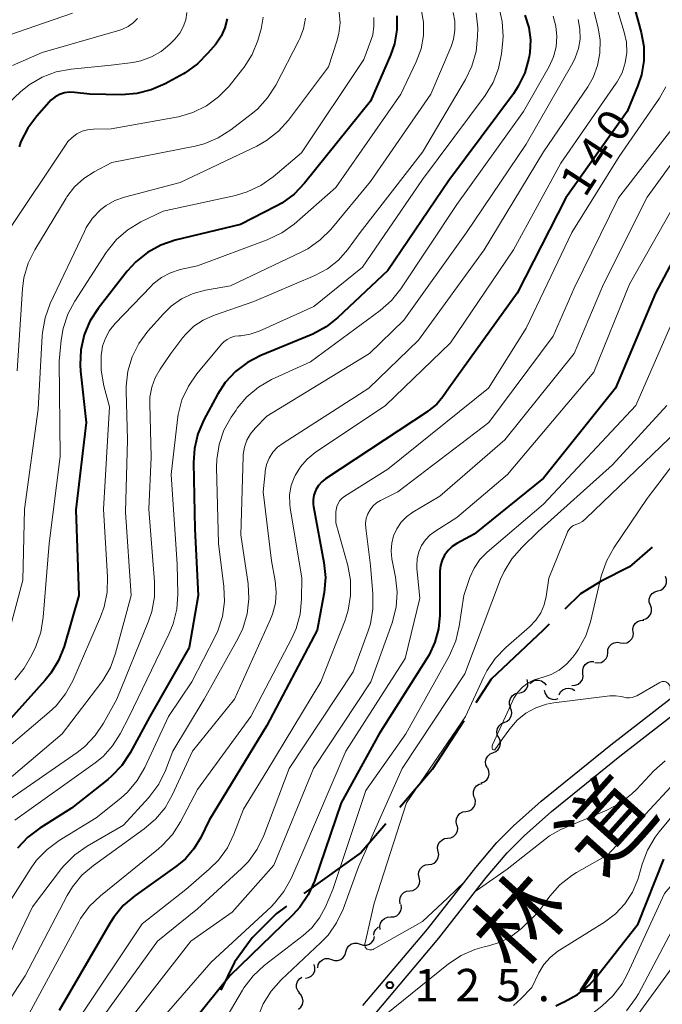
# Model space of a CAD drawing. Units: metres. Extents: x -74000 to -71999, y 27000 to 28500.
# Drawn here: x -72266 to -72191, y 27536 to 27650 of the extents above; entities that cross this region are included whole.
import ezdxf

# ---------------------------------------------------------------- set-up
doc = ezdxf.new("R2010")
doc.units = ezdxf.units.M
for name, color, linetype, lineweight in [('110600_大字・町・丁目界', 7, 'Continuous', 40), ('210100_道路縁(街区線)', 7, 'Continuous', 30), ('510200_細流', 7, 'Continuous', 30), ('710100_等高線(計曲線)', 7, 'Continuous', 40), ('710200_等高線(主曲線)', 7, 'Continuous', 13), ('731200_図化機測定による標高点', 7, 'Continuous', 40), ('812100_(注記)道路の路線名', 7, 'Continuous', 53)]:
    doc.layers.add(name, color=color, linetype=linetype, lineweight=lineweight)
doc.styles.add('Style-Kanji', font='MS Gothic.ttf')
doc.styles.add('Style-WORKING', font='MS Gothic.ttf')

msp = doc.modelspace()

# ---------------------------------------------------------------- linework, layer by layer
at = {"layer": '110600_大字・町・丁目界', "linetype": 'Continuous', "lineweight": 40, "flags": 128}
for points in [[(-72192.43, 27588.6), (-72195.06, 27586.31), (-72198.32, 27584.67), (-72200.71, 27583.19), (-72202.54, 27581.42)], [(-72204.34, 27579.68), (-72205.05, 27578.99), (-72211.06, 27573.31), (-72212.83, 27570.59)], [(-72214.19, 27568.5), (-72217.86, 27562.87), (-72221.62, 27558.48)], [(-72223.25, 27556.58), (-72226.09, 27553.28), (-72232.7, 27548.52)], [(-72234.73, 27547.06), (-72235.93, 27546.19), (-72238.71, 27543.41), (-72240.75, 27540.57), (-72242.32, 27537.34)]]:
    msp.add_lwpolyline(points, dxfattribs=at)
at = {"layer": '210100_道路縁(街区線)', "linetype": 'Continuous', "lineweight": 30, "flags": 128}
for points in [[(-72225.88, 27535.56), (-72218.41, 27544.39), (-72212.82, 27551.55), (-72210.39, 27554.43), (-72208.45, 27556.37), (-72205.26, 27559.21), (-72197.22, 27565.71), (-72185.04, 27575.19)], [(-72224.44, 27534.65), (-72217.1, 27543.34), (-72211.61, 27550.36), (-72209.19, 27553.23), (-72207.23, 27555.19), (-72204.07, 27558.01), (-72196.15, 27564.42), (-72183.96, 27573.9)]]:
    msp.add_lwpolyline(points, dxfattribs=at)
at = {"layer": '510200_細流', "linetype": 'Continuous', "lineweight": 30, "flags": 128}
for points in [[(-72191.76, 27583.54), (-72191.41, 27583.63), (-72191.1, 27583.84), (-72190.88, 27584.13), (-72190.77, 27584.48), (-72190.77, 27584.85), (-72190.89, 27585.19)], [(-72192.63, 27581.88), (-72192.76, 27582.22), (-72192.76, 27582.59), (-72192.64, 27582.94), (-72192.42, 27583.23), (-72192.12, 27583.44), (-72191.76, 27583.54)], [(-72193.51, 27580.22), (-72193.15, 27580.31), (-72192.85, 27580.52), (-72192.63, 27580.81), (-72192.51, 27581.16), (-72192.51, 27581.53), (-72192.63, 27581.88)], [(-72194.64, 27578.73), (-72194.68, 27579.1), (-72194.59, 27579.45), (-72194.39, 27579.76), (-72194.11, 27580), (-72193.76, 27580.12), (-72193.4, 27580.13)], [(-72196.08, 27577.53), (-72195.72, 27577.47), (-72195.36, 27577.53), (-72195.03, 27577.7), (-72194.78, 27577.97), (-72194.63, 27578.3), (-72194.59, 27578.67)], [(-72197.57, 27576.4), (-72197.54, 27576.76), (-72197.38, 27577.09), (-72197.13, 27577.36), (-72196.81, 27577.53), (-72196.44, 27577.59), (-72196.08, 27577.53)], [(-72199.06, 27575.26), (-72198.7, 27575.2), (-72198.34, 27575.26), (-72198.02, 27575.43), (-72197.76, 27575.7), (-72197.61, 27576.03), (-72197.57, 27576.4)], [(-72200.43, 27573.99), (-72200.46, 27574.35), (-72200.37, 27574.71), (-72200.17, 27575.01), (-72199.88, 27575.24), (-72199.53, 27575.36), (-72199.16, 27575.37)], [(-72201.7, 27572.6), (-72201.33, 27572.61), (-72200.98, 27572.73), (-72200.7, 27572.96), (-72200.49, 27573.26), (-72200.4, 27573.62), (-72200.43, 27573.99)], [(-72207.9, 27571.69), (-72207.54, 27571.76), (-72207.21, 27571.94), (-72206.97, 27572.21), (-72206.82, 27572.55), (-72206.79, 27572.91), (-72206.88, 27573.27)], [(-72206.56, 27572.83), (-72206.28, 27573.06), (-72205.94, 27573.2), (-72205.57, 27573.22), (-72205.22, 27573.11), (-72204.92, 27572.91), (-72204.7, 27572.61)], [(-72208.78, 27570.04), (-72208.91, 27570.38), (-72208.93, 27570.75), (-72208.82, 27571.1), (-72208.61, 27571.4), (-72208.32, 27571.62), (-72207.97, 27571.73)], [(-72204.9, 27572.03), (-72204.82, 27571.67), (-72204.62, 27571.35), (-72204.34, 27571.12), (-72204, 27570.99), (-72203.63, 27570.97), (-72203.28, 27571.07)], [(-72203.18, 27571.51), (-72203.01, 27571.84), (-72202.75, 27572.09), (-72202.41, 27572.25), (-72202.05, 27572.29), (-72201.69, 27572.21), (-72201.38, 27572.01)], [(-72209.53, 27568.32), (-72209.19, 27568.47), (-72208.92, 27568.71), (-72208.73, 27569.03), (-72208.66, 27569.39), (-72208.71, 27569.75), (-72208.88, 27570.08)], [(-72210.18, 27566.57), (-72210.35, 27566.9), (-72210.4, 27567.26), (-72210.32, 27567.62), (-72210.14, 27567.94), (-72209.87, 27568.18), (-72209.53, 27568.32)], [(-72210.84, 27564.81), (-72210.5, 27564.95), (-72210.22, 27565.19), (-72210.04, 27565.51), (-72209.97, 27565.87), (-72210.02, 27566.24), (-72210.18, 27566.57)], [(-72211.49, 27563.05), (-72211.65, 27563.38), (-72211.7, 27563.74), (-72211.63, 27564.1), (-72211.45, 27564.42), (-72211.18, 27564.67), (-72210.84, 27564.81)], [(-72212.2, 27561.32), (-72211.85, 27561.44), (-72211.56, 27561.67), (-72211.36, 27561.97), (-72211.27, 27562.33), (-72211.3, 27562.69), (-72211.44, 27563.03)], [(-72213.01, 27559.63), (-72213.11, 27559.98), (-72213.1, 27560.34), (-72212.98, 27560.69), (-72212.74, 27560.97), (-72212.43, 27561.17), (-72212.08, 27561.26)], [(-72213.97, 27558.02), (-72213.61, 27558.08), (-72213.29, 27558.26), (-72213.04, 27558.53), (-72212.89, 27558.87), (-72212.86, 27559.23), (-72212.95, 27559.59)], [(-72215, 27556.45), (-72215.09, 27556.81), (-72215.05, 27557.17), (-72214.9, 27557.51), (-72214.66, 27557.78), (-72214.33, 27557.96), (-72213.97, 27558.02)], [(-72216.08, 27554.92), (-72215.72, 27554.97), (-72215.39, 27555.13), (-72215.13, 27555.39), (-72214.96, 27555.72), (-72214.91, 27556.08), (-72214.98, 27556.44)], [(-72217.18, 27553.4), (-72217.25, 27553.76), (-72217.2, 27554.12), (-72217.04, 27554.45), (-72216.77, 27554.71), (-72216.45, 27554.87), (-72216.08, 27554.92)], [(-72218.28, 27551.88), (-72217.91, 27551.93), (-72217.58, 27552.09), (-72217.32, 27552.35), (-72217.16, 27552.68), (-72217.11, 27553.04), (-72217.18, 27553.4)], [(-72219.37, 27550.36), (-72219.45, 27550.72), (-72219.4, 27551.08), (-72219.23, 27551.41), (-72218.97, 27551.67), (-72218.64, 27551.83), (-72218.28, 27551.88)], [(-72220.47, 27548.84), (-72220.1, 27548.88), (-72219.78, 27549.05), (-72219.52, 27549.31), (-72219.35, 27549.64), (-72219.3, 27550), (-72219.37, 27550.36)], [(-72221.56, 27547.32), (-72221.63, 27547.68), (-72221.59, 27548.04), (-72221.42, 27548.37), (-72221.16, 27548.63), (-72220.83, 27548.79), (-72220.47, 27548.84)], [(-72222.67, 27545.81), (-72222.31, 27545.83), (-72221.97, 27545.96), (-72221.69, 27546.2), (-72221.5, 27546.52), (-72221.42, 27546.88), (-72221.47, 27547.24)], [(-72223.88, 27544.37), (-72223.92, 27544.74), (-72223.85, 27545.09), (-72223.66, 27545.41), (-72223.38, 27545.65), (-72223.04, 27545.79), (-72222.67, 27545.81)], [(-72224.62, 27543.69), (-72224.57, 27544.05), (-72224.4, 27544.37), (-72224.13, 27544.63), (-72224.07, 27544.65)], [(-72226.19, 27542.66), (-72225.85, 27542.54), (-72225.48, 27542.54), (-72225.13, 27542.66), (-72224.84, 27542.88), (-72224.63, 27543.18), (-72224.54, 27543.54)], [(-72229.51, 27540.9), (-72229.16, 27540.78), (-72228.79, 27540.78), (-72228.44, 27540.9), (-72228.15, 27541.12), (-72227.95, 27541.43), (-72227.85, 27541.78)], [(-72227.85, 27541.78), (-72227.75, 27542.14), (-72227.55, 27542.44), (-72227.26, 27542.66), (-72226.91, 27542.78), (-72226.54, 27542.78), (-72226.19, 27542.66)], [(-72231.11, 27539.94), (-72231.04, 27540.3), (-72230.85, 27540.61), (-72230.57, 27540.85), (-72230.23, 27540.99), (-72229.86, 27541.01), (-72229.51, 27540.9)], [(-72232.54, 27538.73), (-72232.18, 27538.79), (-72231.86, 27538.97), (-72231.61, 27539.24), (-72231.46, 27539.58), (-72231.43, 27539.95), (-72231.52, 27540.3)], [(-72233.19, 27537), (-72233.42, 27537.29), (-72233.55, 27537.63), (-72233.56, 27538), (-72233.45, 27538.35), (-72233.23, 27538.65), (-72232.93, 27538.86)], [(-72233.33, 27535.13), (-72233.06, 27535.38), (-72232.88, 27535.7), (-72232.81, 27536.06), (-72232.86, 27536.42), (-72233.03, 27536.75), (-72233.29, 27537.01)]]:
    msp.add_lwpolyline(points, dxfattribs=at)
at = {"layer": '710100_等高線(計曲線)', "linetype": 'Continuous', "lineweight": 40, "flags": 128}
for points, elevation in [([(-72194.59, 27651.41), (-72193.69, 27648.13), (-72193.39, 27646.51), (-72193.38, 27644.86), (-72193.65, 27643.23), (-72194.07, 27642), (-72195.3, 27639), (-72202.43, 27629), (-72208.03, 27617.97), (-72215.93, 27607), (-72216.63, 27606), (-72217.34, 27605.15), (-72218.2, 27604.43), (-72218.34, 27604.33), (-72230.21, 27596.49), (-72230.65, 27596.14), (-72231.02, 27595.72), (-72231.31, 27595.24), (-72231.38, 27595.1), (-72231.55, 27594.6), (-72231.63, 27594.07), (-72231.62, 27593.53), (-72231.59, 27593.31), (-72230.39, 27586.83), (-72230.22, 27585.1), (-72230.35, 27583.36), (-72230.39, 27583.17), (-72231.17, 27579), (-72237, 27567.97), (-72243.66, 27557), (-72244.63, 27555), (-72245.42, 27553.69), (-72246.42, 27552.54), (-72247.42, 27551.71), (-72252.27, 27548.26), (-72253.6, 27547.13), (-72254.71, 27545.78), (-72255.12, 27545.13), (-72261, 27535)], 140), ([(-72221.94, 27650.06), (-72221.94, 27648.44), (-72222.22, 27646.84), (-72222.68, 27645.51), (-72225, 27640.18), (-72232.63, 27630.69), (-72233.84, 27629.43), (-72235.25, 27628.4), (-72235.92, 27628.03), (-72240.06, 27625.94), (-72247.61, 27624.1), (-72249.26, 27623.54), (-72250.79, 27622.7), (-72252.16, 27621.62), (-72253.14, 27620.53), (-72256.5, 27616.21), (-72257.45, 27614.75), (-72258.13, 27613.14), (-72258.51, 27611.44), (-72258.6, 27609.7), (-72258.55, 27608.96), (-72257.88, 27603), (-72259.09, 27592.91), (-72258.74, 27583), (-72260.45, 27577.11), (-72261.08, 27575.49), (-72261.99, 27574), (-72262.63, 27573.2), (-72267, 27568.36)], 160), ([(-72207.14, 27650.13), (-72206.7, 27648.73), (-72206.51, 27647.27), (-72206.58, 27645.8), (-72206.65, 27645.35), (-72206.68, 27645.16), (-72207.15, 27643.48), (-72207.91, 27641.91), (-72208.48, 27641.04), (-72215.94, 27631), (-72223, 27620.61), (-72228.78, 27615.15), (-72230.14, 27614.07), (-72231.68, 27613.24), (-72231.85, 27613.17), (-72237.68, 27610.77), (-72239.23, 27609.97), (-72240.62, 27608.92), (-72241.8, 27607.64), (-72242.7, 27606.26), (-72244.29, 27603.31), (-72244.97, 27601.71), (-72245.38, 27600.01), (-72245.48, 27598.38), (-72245.33, 27590.67), (-72244.94, 27583), (-72245.97, 27577), (-72250.51, 27569), (-72252.79, 27564.81), (-72253.75, 27563.35), (-72254.95, 27562.09), (-72255.38, 27561.73), (-72259.6, 27558.4), (-72263.25, 27556.1), (-72264.64, 27555.05), (-72265.82, 27553.77)], 150), ([(-72241.59, 27649.7), (-72241.85, 27648.68), (-72242.28, 27647.71), (-72242.91, 27646.8), (-72243.8, 27645.73), (-72245.03, 27644.49), (-72246.45, 27643.48), (-72246.64, 27643.37), (-72248.76, 27642.2), (-72250.36, 27641.49), (-72252.05, 27641.06), (-72253.78, 27640.94), (-72257.46, 27641), (-72259.23, 27641.21), (-72259.82, 27641.23), (-72260.41, 27641.14), (-72260.98, 27640.95), (-72261.5, 27640.67), (-72261.97, 27640.3), (-72262.18, 27640.08), (-72263.61, 27638.47), (-72264.65, 27637.07), (-72265.43, 27635.51), (-72265.64, 27634.91)], 170), ([(-72186.17, 27629), (-72192.03, 27617.97), (-72196.67, 27607), (-72205, 27596.59), (-72213, 27590.09), (-72215, 27589.02), (-72215.55, 27588.66), (-72216.03, 27588.21), (-72216.43, 27587.68), (-72216.73, 27587.09), (-72216.92, 27586.46), (-72217, 27585.8), (-72217, 27585.68), (-72217, 27583.38), (-72217, 27580.73), (-72217.14, 27579.14), (-72217.55, 27577.6), (-72218.23, 27576.15), (-72218.41, 27575.84), (-72223.99, 27567), (-72228.38, 27559)], 130), ([(-72228.38, 27559), (-72231.5, 27549.97), (-72232.21, 27548.38), (-72233.19, 27546.94), (-72233.98, 27546.07), (-72241.26, 27539), (-72250.65, 27527.35)], 130), ([(-72203.57, 27535.53), (-72202.86, 27535.88), (-72202.59, 27536), (-72201.08, 27536.84), (-72199.73, 27537.92), (-72198.81, 27538.94), (-72194.04, 27545), (-72191.07, 27552.51)], 130)]:
    msp.add_lwpolyline(points, dxfattribs=dict(at, elevation=elevation))
at = {"layer": '710200_等高線(主曲線)', "linetype": 'Continuous', "lineweight": 13, "flags": 128}
for points, elevation in [([(-72199.61, 27652.39), (-72198.68, 27648.69), (-72198.44, 27647.24), (-72198.46, 27645.76), (-72198.74, 27644.31), (-72199.26, 27642.93), (-72199.88, 27641.85), (-72205, 27634.33), (-72211.84, 27623), (-72219.45, 27612.55), (-72225.19, 27607), (-72235.12, 27600.64), (-72235.75, 27600.16), (-72236.29, 27599.57), (-72236.71, 27598.9), (-72237.02, 27598.16), (-72237.19, 27597.39), (-72237.2, 27597.22), (-72237.41, 27595), (-72236.46, 27587), (-72236.03, 27584.7), (-72235.91, 27583.4), (-72236.01, 27582.1), (-72236.34, 27580.84), (-72236.57, 27580.26), (-72240.75, 27571), (-72245.6, 27565), (-72247.89, 27559.97), (-72248.75, 27558.45), (-72249.86, 27557.11), (-72251.17, 27555.99), (-72257.06, 27551.78), (-72258.38, 27550.64), (-72259.49, 27549.3), (-72260.1, 27548.28), (-72264.96, 27539), (-72269, 27532.87)], 144), ([(-72196.61, 27651.39), (-72195.65, 27648.19), (-72195.4, 27647.02), (-72195.37, 27645.81), (-72195.54, 27644.62), (-72195.91, 27643.48), (-72196.48, 27642.42), (-72196.59, 27642.26), (-72203, 27633.03), (-72208.47, 27623), (-72215.75, 27612.25), (-72223.26, 27605), (-72231.41, 27599.54), (-72232.34, 27598.79), (-72233.12, 27597.9), (-72233.73, 27596.88), (-72233.8, 27596.74), (-72234.17, 27595.72), (-72234.36, 27594.65), (-72234.35, 27593.57), (-72234.29, 27593.11), (-72232.95, 27585.05), (-72232.98, 27582.59), (-72233.15, 27580.86), (-72233.61, 27579.18), (-72234.12, 27578.05), (-72238.85, 27569), (-72245, 27560.57), (-72246.97, 27556.82), (-72247.91, 27555.35), (-72249.1, 27554.07), (-72249.53, 27553.71), (-72256.25, 27548.26), (-72257.5, 27547.05), (-72258.53, 27545.64), (-72258.75, 27545.25), (-72265, 27533.7)], 142), ([(-72259.47, 27650.38), (-72269, 27647.1), (-72270.38, 27646.05), (-72271.17, 27645.33), (-72271.83, 27644.48), (-72272.33, 27643.53), (-72272.39, 27643.38), (-72276.04, 27633.96)], 176), ([(-72215.45, 27650.46), (-72215.25, 27649.44), (-72215.24, 27648.4), (-72215.4, 27647.37), (-72215.69, 27646.51), (-72218.02, 27641), (-72225, 27630.88), (-72229.61, 27625.36), (-72230.84, 27624.13), (-72232.26, 27623.12), (-72232.96, 27622.75), (-72241.19, 27618.81), (-72244.09, 27618.31), (-72245.52, 27617.93), (-72246.85, 27617.31), (-72248.05, 27616.47), (-72248.96, 27615.6), (-72250.76, 27613.57), (-72251.8, 27612.17), (-72252.58, 27610.61), (-72253.08, 27608.94), (-72253.28, 27607.21), (-72253.28, 27606.64), (-72253.12, 27601), (-72253.36, 27592.64), (-72252.69, 27583), (-72254.49, 27576.32), (-72255.09, 27574.69), (-72255.96, 27573.18), (-72256.19, 27572.87), (-72260.66, 27567), (-72272.48, 27557)], 156), ([(-72219.15, 27650.85), (-72218.88, 27649.33), (-72218.88, 27647.78), (-72219.15, 27646.26), (-72219.71, 27644.75), (-72221.49, 27641), (-72229, 27630.19), (-72233.85, 27625.97), (-72235.26, 27624.94), (-72236.94, 27624.13), (-72245, 27621.15), (-72247, 27620.7), (-72248.13, 27620.33), (-72249.19, 27619.78), (-72250.13, 27619.05), (-72250.42, 27618.76), (-72254.55, 27614.45), (-72255.18, 27613.67), (-72255.66, 27612.79), (-72255.99, 27611.84), (-72256.13, 27611), (-72256.14, 27610.81), (-72256.15, 27609.06), (-72255.84, 27607.25), (-72255.18, 27604.82), (-72255.9, 27593), (-72255.41, 27585.15), (-72255.45, 27583.4), (-72255.8, 27581.7), (-72256.22, 27580.53), (-72259.44, 27573.14), (-72260.27, 27571.61), (-72261.36, 27570.25), (-72262.16, 27569.49), (-72271, 27562.03)], 158), ([(-72203.87, 27650.02), (-72203.55, 27648.86), (-72203.44, 27647.66), (-72203.54, 27646.46), (-72203.84, 27645.3), (-72204.34, 27644.2), (-72207.3, 27639), (-72215, 27628.22), (-72221.5, 27618.47), (-72222.59, 27617.11), (-72223.9, 27615.96), (-72231.95, 27610.05), (-72236.44, 27607.97), (-72237.96, 27607.11), (-72239.3, 27605.99), (-72240.42, 27604.66), (-72240.56, 27604.45), (-72241.11, 27603.64), (-72241.95, 27602.11), (-72242.51, 27600.46), (-72242.78, 27598.74), (-72242.8, 27597.83), (-72242.58, 27589), (-72241.96, 27584.05), (-72241.9, 27582.3), (-72242.14, 27580.58), (-72242.67, 27578.92), (-72242.97, 27578.27), (-72245.66, 27573), (-72248.35, 27569), (-72251.11, 27563.1), (-72251.99, 27561.59), (-72253.11, 27560.26), (-72253.9, 27559.55), (-72256.73, 27557.27), (-72261.02, 27554.66), (-72262.42, 27553.63), (-72263.63, 27552.37), (-72264.25, 27551.5), (-72267.35, 27546.65)], 148), ([(-72212.77, 27650.41), (-72212.61, 27649.03), (-72212.6, 27648.69), (-72212.62, 27647.67), (-72212.79, 27645.93), (-72213.27, 27644.25), (-72214.01, 27642.71), (-72219, 27634.29), (-72226.19, 27625), (-72227.67, 27623), (-72228.72, 27621.81), (-72229.97, 27620.81), (-72231.43, 27620.02), (-72238.49, 27617), (-72243.18, 27615.39), (-72244.37, 27614.87), (-72245.44, 27614.15), (-72246.38, 27613.25), (-72246.72, 27612.83), (-72248.09, 27611), (-72249.34, 27609.2), (-72249.92, 27608.2), (-72250.31, 27607.1), (-72250.51, 27605.96), (-72250.54, 27605.22), (-72250.38, 27599), (-72250.65, 27593), (-72249.97, 27584.6), (-72249.98, 27582.86), (-72250.29, 27581.14), (-72250.68, 27580.02), (-72254.36, 27571), (-72255.87, 27568.24), (-72256.84, 27566.79), (-72258.04, 27565.53), (-72258.93, 27564.84), (-72267.32, 27559)], 154), ([(-72228.62, 27650.49), (-72228.52, 27649.25), (-72228.65, 27648.01), (-72228.88, 27647.12), (-72229.85, 27644.15), (-72234.49, 27637.99), (-72235.65, 27636.7), (-72237.03, 27635.62), (-72238.17, 27634.99), (-72247, 27630.77), (-72253.45, 27629.09), (-72254.56, 27628.7), (-72255.59, 27628.11), (-72256.21, 27627.64), (-72257.14, 27626.67), (-72257.88, 27625.57), (-72258.1, 27625.13), (-72262.04, 27616.77), (-72262.64, 27615.13), (-72262.95, 27613.42), (-72262.98, 27613.05), (-72263.44, 27604.56), (-72265.03, 27593), (-72265.23, 27584.77), (-72266.84, 27578.67)], 164), ([(-72210.17, 27651.1), (-72209.77, 27649.41), (-72209.66, 27647.67), (-72209.72, 27646.8), (-72209.85, 27645.68), (-72210.19, 27643.97), (-72210.83, 27642.35), (-72211.76, 27640.84), (-72219, 27631.12), (-72225.92, 27621), (-72231.55, 27616.45), (-72237.89, 27613.6), (-72238.93, 27613.24), (-72240.02, 27613.06), (-72240.22, 27613.05), (-72240.7, 27612.99), (-72241.16, 27612.85), (-72241.58, 27612.62), (-72241.97, 27612.33), (-72242.22, 27612.06), (-72245.08, 27608.64), (-72246.07, 27607.21), (-72246.81, 27605.63), (-72247.25, 27603.95), (-72247.34, 27603.36), (-72248.06, 27597), (-72247.37, 27586.63), (-72247.29, 27583.17), (-72247.4, 27581.43), (-72247.82, 27579.74), (-72248.28, 27578.59), (-72252.91, 27569), (-72253.96, 27566.99), (-72254.84, 27565.6), (-72255.94, 27564.38), (-72256.84, 27563.65), (-72266.13, 27557)], 152), ([(-72246.23, 27650.43), (-72246.37, 27649.59), (-72246.66, 27648.79), (-72247.07, 27648.06), (-72247.63, 27647.38), (-72248.23, 27646.78), (-72249.22, 27645.95), (-72250.34, 27645.31), (-72251.55, 27644.86), (-72252.5, 27644.67), (-72255, 27644.34), (-72259.63, 27643.89), (-72261.35, 27643.57), (-72262.98, 27642.95)], 172), ([(-72200.99, 27649.63), (-72200.78, 27648.52), (-72200.77, 27647.38), (-72200.95, 27646.27), (-72201.32, 27645.19), (-72201.61, 27644.63), (-72207, 27635.23), (-72213.91, 27625), (-72221.14, 27614.86), (-72225.11, 27611), (-72237, 27603.73), (-72238.34, 27602.37), (-72238.88, 27601.71), (-72239.29, 27600.97), (-72239.58, 27600.17), (-72239.72, 27599.33), (-72239.73, 27599.09), (-72239.99, 27590.01), (-72239.17, 27584.34), (-72239.07, 27582.6), (-72239.28, 27580.87), (-72239.78, 27579.2), (-72240.32, 27578.05), (-72244.24, 27571), (-72247.86, 27565), (-72248.73, 27562.75), (-72249.49, 27561.19), (-72250.52, 27559.78), (-72250.67, 27559.61), (-72253.57, 27556.43), (-72257.79, 27554), (-72259.22, 27553), (-72260.45, 27551.77), (-72260.74, 27551.41), (-72264.11, 27547), (-72269, 27536.83)], 146), ([(-72237.4, 27649.89), (-72237.64, 27648.53), (-72237.71, 27648.29), (-72238.05, 27647.21), (-72238.7, 27645.59), (-72239.63, 27644.12), (-72239.8, 27643.91), (-72241.37, 27641.94), (-72242.58, 27640.68), (-72243.98, 27639.65), (-72245.54, 27638.87), (-72247.22, 27638.38), (-72247.43, 27638.34), (-72255, 27637), (-72257.04, 27636.96), (-72257.72, 27636.89), (-72258.37, 27636.7), (-72258.98, 27636.4), (-72259.53, 27636), (-72260, 27635.51), (-72260.21, 27635.22), (-72267.02, 27625), (-72268.51, 27619)], 168), ([(-72251.94, 27649.75), (-72252.44, 27649.24), (-72253.03, 27648.82), (-72253.68, 27648.52), (-72253.98, 27648.42), (-72263, 27645.83), (-72266.4, 27644.3)], 174), ([(-72224.62, 27649.85), (-72224.6, 27648.85), (-72224.75, 27647.87), (-72224.95, 27647.22), (-72225.79, 27645), (-72233, 27634.23), (-72236.27, 27631.45), (-72237.69, 27630.44), (-72239.27, 27629.69), (-72240.63, 27629.29), (-72249, 27627.46), (-72251.56, 27626.22), (-72253.06, 27625.32), (-72254.37, 27624.18), (-72255.47, 27622.82), (-72255.57, 27622.67), (-72259.22, 27617.06), (-72260.03, 27615.54), (-72260.56, 27613.89), (-72260.78, 27612.55), (-72261, 27610.11), (-72260.9, 27599.1), (-72262.18, 27589), (-72262.86, 27580.48), (-72263.15, 27578.76), (-72263.73, 27577.11), (-72264.19, 27576.12), (-72265.05, 27574.6), (-72266.16, 27573.26)], 162), ([(-72232.54, 27649.78), (-72232.77, 27648.57), (-72233.19, 27647.42), (-72233.29, 27647.22), (-72235.97, 27642.04), (-72236.9, 27640.56), (-72238.07, 27639.27), (-72238.79, 27638.67), (-72241.16, 27636.86), (-72242.63, 27635.93), (-72244.24, 27635.27), (-72245.27, 27635), (-72254.92, 27633.08), (-72256.96, 27632.01), (-72258.18, 27631.23), (-72259.24, 27630.26), (-72260.11, 27629.11), (-72260.19, 27628.98), (-72263.83, 27622.99), (-72264.6, 27621.43), (-72265.09, 27619.76), (-72265.26, 27618.46), (-72265.88, 27609)], 166), ([(-72171.05, 27649.8), (-72171.28, 27649.52), (-72171.45, 27649.21), (-72171.46, 27649.18), (-72171.69, 27648.48), (-72171.79, 27647.75), (-72171.76, 27647.02), (-72171.74, 27646.9), (-72171.18, 27643.31), (-72171.07, 27641.57), (-72171.25, 27639.84), (-72171.52, 27638.77), (-72173, 27634.08), (-72180.75, 27623), (-72185, 27611.84), (-72188.2, 27604.42), (-72189.03, 27602.89), (-72190.11, 27601.52), (-72190.44, 27601.19), (-72200.08, 27591.9), (-72200.48, 27591.58), (-72200.92, 27591.33)], 124), ([(-72262.98, 27642.95), (-72264.48, 27642.07), (-72265.47, 27641.25), (-72266.86, 27639.96), (-72268.02, 27638.67), (-72268.95, 27637.19), (-72269.6, 27635.58), (-72269.73, 27635.13), (-72271, 27630.17), (-72273.33, 27625), (-72274.75, 27613.25), (-72275.81, 27603), (-72277, 27591.49), (-72277.41, 27585.84), (-72277.68, 27584.12), (-72278.25, 27582.47), (-72279.1, 27580.95), (-72279.28, 27580.69), (-72283.41, 27575), (-72289.62, 27568.38), (-72295.53, 27558.47), (-72300.05, 27547), (-72307.7, 27535)], 172), ([(-72190.83, 27641.85), (-72191.58, 27640.52), (-72196.23, 27633.77), (-72201.71, 27625), (-72207, 27613.93), (-72211.35, 27607), (-72223, 27597.63), (-72227.97, 27594.5), (-72228.28, 27594.26), (-72228.54, 27593.98), (-72228.75, 27593.66), (-72228.89, 27593.31), (-72228.98, 27592.93), (-72229, 27592.64), (-72229, 27591.42), (-72227.63, 27586.47), (-72227.31, 27584.76), (-72227.3, 27583.01), (-72227.58, 27581.29), (-72227.95, 27580.16), (-72230.75, 27573), (-72237, 27562.69), (-72239.71, 27558.29), (-72240.81, 27555.39), (-72241.56, 27553.82), (-72242.58, 27552.4), (-72243.65, 27551.34), (-72246.38, 27549), (-72251.41, 27545), (-72259, 27533.64)], 138), ([(-72187.62, 27640.21), (-72196.32, 27629), (-72201.45, 27618.55), (-72203.88, 27613), (-72211.33, 27603), (-72221.85, 27595), (-72223.84, 27594), (-72224.31, 27593.71), (-72224.72, 27593.35), (-72225.06, 27592.92), (-72225.32, 27592.43), (-72225.49, 27591.91), (-72225.57, 27591.37), (-72225.55, 27590.79), (-72225, 27586.46), (-72224.72, 27583.2), (-72224.72, 27581.45), (-72225.02, 27579.74), (-72225.28, 27578.93), (-72227, 27574.18), (-72234.4, 27563), (-72237.35, 27555.22), (-72238.1, 27553.65), (-72239.12, 27552.24), (-72239.94, 27551.4), (-72245, 27546.76), (-72249.64, 27543), (-72257, 27532.78)], 136), ([(-72185.52, 27639.38), (-72193, 27629.08), (-72198.04, 27619), (-72201.46, 27611), (-72209.48, 27601), (-72217, 27594.49), (-72220.11, 27592.64), (-72220.83, 27592.11), (-72221.46, 27591.47), (-72221.96, 27590.73), (-72222.33, 27589.92), (-72222.55, 27589.05), (-72222.61, 27588.16), (-72222.52, 27587.24), (-72222.1, 27585.13), (-72221.92, 27583.39), (-72222.04, 27581.65), (-72222.51, 27579.83), (-72224.96, 27573), (-72231.58, 27563), (-72236.18, 27551.82), (-72241, 27546.35), (-72245.77, 27543), (-72255, 27531.16)], 134), ([(-72189, 27629.7), (-72195.03, 27619), (-72199.18, 27608.82), (-72209.16, 27597), (-72215, 27592.01), (-72217.45, 27590.5), (-72218.1, 27590.03), (-72218.65, 27589.45), (-72219.09, 27588.78), (-72219.41, 27588.04), (-72219.6, 27587.26), (-72219.65, 27586.46), (-72219.63, 27586.14), (-72219.29, 27582.71), (-72221, 27575.7), (-72227.84, 27565), (-72232.93, 27553.07), (-72234.17, 27550.28), (-72235.01, 27548.75), (-72236.1, 27547.4), (-72236.51, 27547), (-72243.42, 27540.58), (-72253.5, 27529)], 132), ([(-72189.11, 27616.89), (-72194.31, 27605), (-72205, 27593.55), (-72211.5, 27588.02), (-72212.35, 27587.16), (-72213.03, 27586.17), (-72213.53, 27585.07), (-72213.6, 27584.87), (-72214.21, 27583), (-72214.73, 27579.45), (-72215.14, 27577.76), (-72215.88, 27576.06), (-72220.92, 27567), (-72225.56, 27560.44), (-72229.36, 27549), (-72230.21, 27547), (-72230.9, 27545.72), (-72231.8, 27544.57), (-72232.78, 27543.67), (-72237.3, 27540.18), (-72238.58, 27538.99), (-72239.64, 27537.61), (-72239.8, 27537.34), (-72245, 27528.52)], 128), ([(-72190.74, 27605), (-72197, 27598.12), (-72205.61, 27590.39), (-72207.51, 27588.57), (-72208.66, 27587.26), (-72209.56, 27585.77), (-72209.95, 27584.88), (-72214.08, 27573.92), (-72221.36, 27563), (-72226.39, 27551.61), (-72228.18, 27546.71), (-72228.92, 27545.13), (-72229.92, 27543.7), (-72230.74, 27542.84), (-72235.33, 27538.53), (-72236.49, 27537.24), (-72237.41, 27535.76), (-72238.06, 27534.14)], 126), ([(-72185.99, 27603.45), (-72193, 27594.24), (-72196.86, 27588.51), (-72197.71, 27586.99), (-72198.31, 27585.23), (-72199.56, 27579.97), (-72200.1, 27578.32), (-72200.93, 27576.78), (-72201.26, 27576.32), (-72201.6, 27575.85), (-72202.32, 27575.05), (-72203.17, 27574.37), (-72204.12, 27573.86), (-72205.14, 27573.52), (-72205.29, 27573.49), (-72206.06, 27573.25), (-72206.78, 27572.88), (-72207.43, 27572.4), (-72207.98, 27571.81), (-72208.42, 27571.13), (-72208.55, 27570.87), (-72210.89, 27565.72), (-72210.93, 27565.62), (-72210.94, 27565.51), (-72210.94, 27565.41), (-72210.92, 27565.3), (-72210.9, 27565.24), (-72210.89, 27565.22), (-72210.88, 27565.2), (-72210.86, 27565.18), (-72210.84, 27565.17), (-72210.77, 27565.16), (-72210.64, 27565.14), (-72209.75, 27566.41), (-72208.9, 27567.59), (-72208.04, 27568.57), (-72207.03, 27569.38), (-72205.88, 27570.01), (-72204.65, 27570.43), (-72203.81, 27570.58), (-72197.33, 27571.39), (-72196.66, 27571.41), (-72196, 27571.32), (-72195.72, 27571.25), (-72195.4, 27571.18)], 122), ([(-72200.92, 27591.33), (-72201.27, 27591.2), (-72201.51, 27591.11), (-72201.73, 27590.97), (-72201.92, 27590.8), (-72202.08, 27590.6), (-72202.2, 27590.37), (-72202.21, 27590.34), (-72204.39, 27585), (-72204.69, 27582.88), (-72204.92, 27581.91), (-72205.32, 27580.99), (-72205.87, 27580.15), (-72206.61, 27579.36), (-72209.37, 27576.97), (-72210.58, 27575.71), (-72211.56, 27574.27), (-72211.9, 27573.59), (-72214.01, 27569), (-72220.85, 27559), (-72224.58, 27547.42), (-72225.65, 27542.66), (-72225.66, 27542.57), (-72225.66, 27542.48), (-72225.64, 27542.39), (-72225.61, 27542.31), (-72225.56, 27542.23), (-72225.5, 27542.16), (-72225.42, 27542.1), (-72225.37, 27542.07), (-72225.24, 27542.03), (-72225.11, 27542), (-72224.97, 27542), (-72224.84, 27542.02), (-72224.71, 27542.06), (-72224.64, 27542.1), (-72219, 27545.29), (-72216.05, 27548.03), (-72214.17, 27549.83)], 124), ([(-72195.4, 27571.18), (-72195.06, 27571.16), (-72194.74, 27571.21), (-72194.42, 27571.31), (-72194.21, 27571.41), (-72191.53, 27572.95), (-72191.4, 27573.01), (-72191.27, 27573.05), (-72191.13, 27573.06), (-72190.99, 27573.05), (-72190.86, 27573.01), (-72190.74, 27572.95), (-72190.62, 27572.87), (-72190.53, 27572.77), (-72190.45, 27572.66), (-72190.39, 27572.54), (-72190.35, 27572.4), (-72190.34, 27572.3), (-72190.34, 27572.12), (-72190.12, 27571.3)], 122), ([(-72212.8, 27548.82), (-72209.19, 27551.34), (-72204.29, 27555.19), (-72203, 27555.93), (-72197.68, 27558.17), (-72196.14, 27558.98), (-72194.76, 27560.05), (-72194.24, 27560.57), (-72192.24, 27562.72), (-72190.94, 27563.88)], 124), ([(-72223.39, 27534.4), (-72215.97, 27540.38), (-72214.52, 27541.36), (-72212.93, 27542.06), (-72211.87, 27542.36), (-72211.36, 27542.47), (-72209.98, 27542.91), (-72208.69, 27543.58), (-72207.54, 27544.47), (-72207.29, 27544.71), (-72205.58, 27546.42), (-72204.25, 27548.21), (-72203.1, 27549.51), (-72201.73, 27550.6), (-72201.17, 27550.94), (-72197.55, 27553), (-72190.28, 27560.86)], 126), ([(-72208.45, 27535.57), (-72207.6, 27536.34), (-72206.33, 27537.67), (-72205.52, 27539.34), (-72204.94, 27540.3), (-72204.21, 27541.14), (-72203.34, 27541.84), (-72203.14, 27541.98), (-72197.93, 27545.22), (-72196.66, 27546.17), (-72195.57, 27547.33), (-72194.7, 27548.67), (-72194.07, 27550.13), (-72193.95, 27550.55), (-72193.58, 27551.91), (-72192.97, 27553.54), (-72192.09, 27555.05), (-72191.6, 27555.67), (-72189.37, 27558.35)], 128), ([(-72195.38, 27534.96), (-72194.34, 27536.36), (-72194.02, 27536.92), (-72188.68, 27547), (-72184.79, 27552.47), (-72183.66, 27553.79), (-72182.31, 27554.9), (-72180.8, 27555.76)], 134), ([(-72245.27, 27481.69), (-72244.13, 27483.85), (-72243.53, 27484.98), (-72235.54, 27497), (-72228.27, 27507), (-72217, 27518.7), (-72208.38, 27527), (-72206.4, 27528.03), (-72204.92, 27528.96), (-72203.64, 27530.14), (-72203.19, 27530.65), (-72201, 27533.38), (-72198.26, 27535.5), (-72196.97, 27536.68), (-72195.91, 27538.06), (-72195.27, 27539.24), (-72191, 27548.53), (-72185.55, 27554.95)], 132), ([(-72195.57, 27532.43), (-72189, 27541.5)], 136)]:
    msp.add_lwpolyline(points, dxfattribs=dict(at, elevation=elevation))
at = {"layer": '731200_図化機測定による標高点', "linetype": 'Continuous', "lineweight": 40}
msp.add_circle((-72222.77, 27537.93, 125.38), 0.375, dxfattribs=at)

# ---------------------------------------------------------------- texts
at = {"layer": '710100_等高線(計曲線)', "linetype": 'Continuous', "lineweight": 40, "style": 'Style-WORKING'}
for s, p in [('0', (-72196.12, 27635.2, -10)), ('4', (-72198.16, 27632.06, -10)), ('1', (-72200.2, 27628.91, -10))]:
    msp.add_text(s, height=3.75, rotation=57, dxfattribs=at).set_placement(p)
at = {"layer": '731200_図化機測定による標高点', "linetype": 'Continuous', "lineweight": 40, "style": 'Style-WORKING'}
for s, p in [('1', (-72219.92, 27536.06, -10)), ('2', (-72215.17, 27536.06, -10)), ('5', (-72210.42, 27536.06, -10)), ('4', (-72200.92, 27536.06, -10)), ('.', (-72205.67, 27536.06, -10))]:
    msp.add_text(s, height=3.75, dxfattribs=at).set_placement(p)
at = {"layer": '812100_(注記)道路の路線名', "linetype": 'Continuous', "lineweight": 40, "style": 'Style-Kanji'}
for s, p in [('道', (-72198.38, 27550.28)), ('林', (-72208.42, 27539.13))]:
    msp.add_text(s, height=7.5, rotation=48, dxfattribs=at).set_placement(p)

doc.saveas('drawing.dxf')
